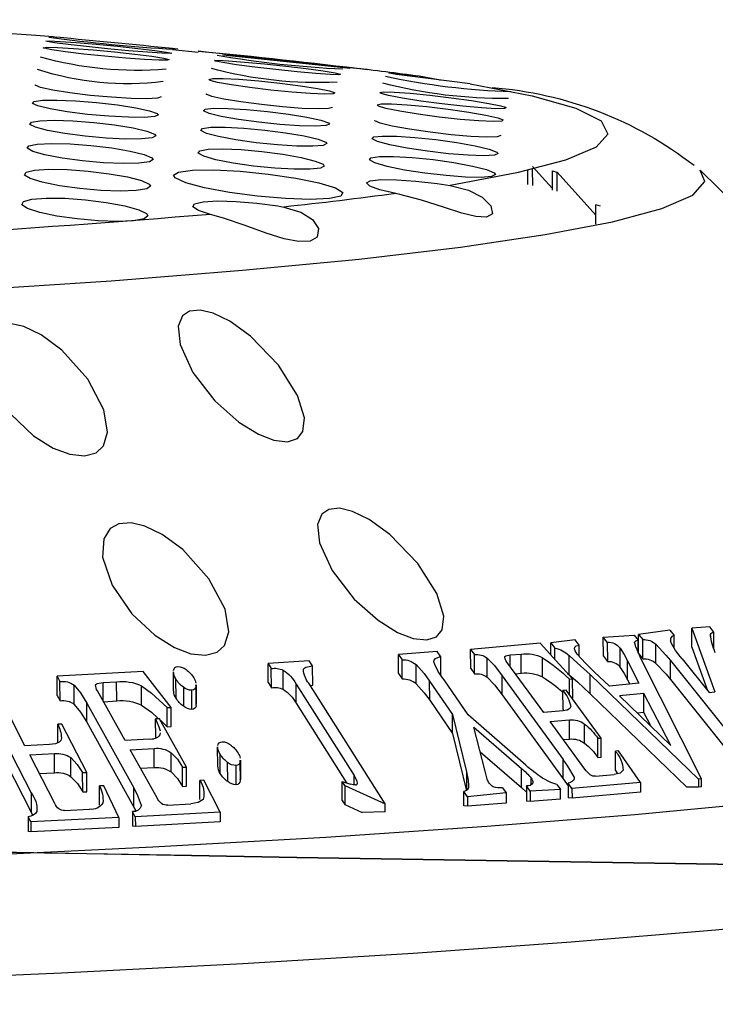
# Model space of a CAD drawing. Units: inches. Extents: x -10 to 75, y -1 to 131.
# Drawn here: x 32 to 33, y 49 to 49 of the extents above; entities that cross this region are included whole.
import ezdxf

# ---------------------------------------------------------------- set-up
doc = ezdxf.new("R2010")
doc.units = ezdxf.units.IN
doc.header["$MEASUREMENT"] = 0
doc.layers.add('1', color=4, linetype='Continuous')
doc.layers.add('STD TEST', color=3, linetype='Continuous')

# ---------------------------------------------------------------- blocks, each defined once
blk = doc.blocks.new('RAVELLO SHELL TOP')
at = {"layer": '1', "color": 3, "linetype": 'Continuous', "lineweight": 18}
blk.add_arc((3.46364, 226.52295), 194.86538, 267.8259001, 270.7424887, dxfattribs=at)
at = {"layer": '1', "color": 2, "linetype": 'Continuous', "lineweight": 18}
blk.add_arc((3.48203, 227.99506), 196.33714, 267.8368339, 270.7315548, dxfattribs=at)
blk = doc.blocks.new('DRAIN')
at = {"layer": '1', "color": 3, "linetype": 'Continuous', "lineweight": 25}
for p, q in [((0.9565, -0.72013), (0.95736, -0.70932)), ((0.95937, -0.70926), (0.95736, -0.70932)), ((0.9588, -0.7164), (0.95937, -0.70926)), ((1.02375, -0.71729), (0.95937, -0.70926)), ((0.9588, -0.7164), (0.9565, -0.72013)), ((1.02318, -0.72445), (0.9588, -0.7164)), ((1.02318, -0.72445), (1.02375, -0.71729)), ((0.92169, -0.78355), (0.95844, -0.72366)), ((0.95732, -0.73773), (0.95844, -0.72366)), ((0.95844, -0.72366), (0.95965, -0.72149)), ((1.02318, -0.72445), (1.01025, -0.74696)), ((1.03272, -0.72958), (1.03357, -0.71885)), ((1.03573, -0.71881), (1.03357, -0.71885)), ((1.03517, -0.72586), (1.03573, -0.71881)), ((1.09787, -0.7269), (1.03573, -0.71881)), ((0.97521, -0.73129), (0.95417, -0.76559)), ((0.98287, -0.72678), (1.00106, -0.72898)), ((1.03517, -0.72586), (1.03272, -0.72958)), ((1.0336, -0.73306), (1.03521, -0.73047)), ((1.09729, -0.73412), (1.03517, -0.72586)), ((1.09729, -0.73412), (1.09787, -0.7269)), ((0.92057, -0.79762), (0.95732, -0.73773)), ((0.99431, -0.79262), (1.0336, -0.73306)), ((1.00833, -0.7326), (1.00721, -0.74666)), ((1.0336, -0.73306), (1.03248, -0.74712)), ((1.05833, -0.73634), (1.07519, -0.73852)), ((1.09729, -0.73412), (1.08338, -0.75652)), ((0.99518, -0.7414), (0.99405, -0.75546)), ((0.99518, -0.7414), (0.99822, -0.74172)), ((0.99822, -0.74172), (0.9971, -0.75578)), ((1.05008, -0.74106), (1.02777, -0.77488)), ((1.08157, -0.74214), (1.08044, -0.7562)), ((1.18836, -0.74648), (1.20162, -0.74168)), ((1.21848, -0.74331), (1.20162, -0.74168)), ((1.21848, -0.74331), (1.218, -0.74929)), ((0.96226, -0.7524), (0.97335, -0.75378)), ((0.98568, -0.75179), (0.98456, -0.76586)), ((0.99318, -0.80669), (1.03248, -0.74712)), ((1.01025, -0.74696), (1.00721, -0.74666)), ((1.06826, -0.75087), (1.06714, -0.76493)), ((1.06826, -0.75087), (1.0712, -0.7512)), ((1.0712, -0.7512), (1.07008, -0.76526)), ((1.218, -0.74929), (1.15519, -0.83356)), ((1.18631, -0.74924), (1.18518, -0.76331)), ((1.18631, -0.74924), (1.18836, -0.74648)), ((1.18724, -0.76055), (1.18836, -0.74648)), ((1.18724, -0.76055), (1.218, -0.74929)), ((1.27593, -0.75209), (1.27509, -0.76266)), ((1.27859, -0.75212), (1.27593, -0.75209)), ((1.27804, -0.75901), (1.27859, -0.75212)), ((1.3067, -0.75639), (1.27859, -0.75212)), ((0.97335, -0.75378), (0.97223, -0.76784)), ((0.9971, -0.75578), (0.9761, -0.79)), ((0.99405, -0.75546), (0.9971, -0.75578)), ((1.05899, -0.76082), (1.05786, -0.77488)), ((1.08338, -0.75652), (1.08044, -0.7562)), ((1.1011, -0.75692), (1.09998, -0.77098)), ((1.10747, -0.75508), (1.10634, -0.76914)), ((1.11032, -0.75818), (1.10919, -0.77224)), ((1.10919, -0.77331), (1.11031, -0.75924)), ((1.11032, -0.75818), (1.1102, -0.75923)), ((1.18724, -0.76055), (1.18518, -0.76331)), ((1.27804, -0.75901), (1.27509, -0.76266)), ((1.3061, -0.76392), (1.27804, -0.75901)), ((1.3061, -0.76392), (1.3067, -0.75639)), ((1.32077, -0.77019), (1.32166, -0.75904)), ((1.32432, -0.75907), (1.32166, -0.75904)), ((1.32372, -0.76654), (1.32432, -0.75907)), ((1.34646, -0.76244), (1.32432, -0.75907)), ((0.95417, -0.76559), (0.97223, -0.76784)), ((1.03639, -0.76182), (1.04632, -0.76313)), ((1.04632, -0.76313), (1.0452, -0.7772)), ((1.07008, -0.76526), (1.04762, -0.7993)), ((1.06714, -0.76493), (1.07008, -0.76526)), ((1.0929, -0.76777), (1.09178, -0.78183)), ((1.09515, -0.76251), (1.09403, -0.77657)), ((1.14702, -0.81818), (1.18851, -0.76252)), ((1.18518, -0.76331), (1.19149, -0.76182)), ((1.19417, -0.76143), (1.19363, -0.76821)), ((1.26365, -0.80454), (1.27704, -0.76327)), ((1.27592, -0.77733), (1.27704, -0.76327)), ((1.30316, -0.76757), (1.3061, -0.76392)), ((1.31721, -0.76865), (1.32114, -0.7656)), ((1.32372, -0.76654), (1.32077, -0.77019)), ((1.34591, -0.76933), (1.32372, -0.76654)), ((1.34646, -0.76244), (1.34591, -0.76933)), ((1.35122, -0.77445), (1.35207, -0.76372)), ((1.35487, -0.76377), (1.35207, -0.76372)), ((1.3543, -0.77082), (1.35487, -0.76377)), ((1.40491, -0.77182), (1.35487, -0.76377)), ((0.9502, -0.77206), (0.93343, -0.79939)), ((0.96826, -0.77432), (0.9502, -0.77206)), ((1.02777, -0.77488), (1.0452, -0.7772)), ((1.10919, -0.77224), (1.10907, -0.7733)), ((1.1459, -0.83225), (1.19363, -0.76821)), ((1.28484, -0.79273), (1.31721, -0.76865)), ((1.29151, -0.773), (1.28959, -0.77879)), ((1.31721, -0.76865), (1.31609, -0.78271)), ((1.32413, -0.77154), (1.32377, -0.77612)), ((1.34297, -0.77298), (1.34591, -0.76933)), ((1.34737, -0.77753), (1.35148, -0.77251)), ((1.3543, -0.77082), (1.35122, -0.77445)), ((1.40433, -0.77905), (1.3543, -0.77082)), ((1.40433, -0.77905), (1.40491, -0.77182)), ((0.97418, -0.77562), (0.97306, -0.78968)), ((1.02352, -0.78132), (1.00045, -0.81629)), ((1.04095, -0.78363), (1.02352, -0.78132)), ((1.26253, -0.81861), (1.27592, -0.77733)), ((1.28959, -0.77879), (1.27881, -0.81045)), ((1.29791, -0.83563), (1.34737, -0.77753)), ((1.34737, -0.77753), (1.34625, -0.79159)), ((1.35524, -0.77938), (1.35533, -0.7783)), ((1.36243, -0.84127), (1.43865, -0.77823)), ((1.37102, -0.78113), (1.3846, -0.78329)), ((1.40433, -0.77905), (1.38645, -0.80089)), ((1.44712, -0.77874), (1.43865, -0.77823)), ((1.44664, -0.78473), (1.44712, -0.77874)), ((1.44932, -0.77912), (1.44712, -0.77874)), ((1.44932, -0.77912), (1.44884, -0.78511)), ((0.9761, -0.79), (0.97306, -0.78968)), ((1.04581, -0.78491), (1.04469, -0.79897)), ((1.04869, -0.78898), (1.04876, -0.78744)), ((1.31925, -0.7853), (1.27409, -0.8191)), ((1.27881, -0.81045), (1.31609, -0.78271)), ((1.36277, -0.78572), (1.33469, -0.81871)), ((1.36131, -0.85534), (1.44664, -0.78473)), ((1.38521, -0.78652), (1.38409, -0.80058)), ((1.38521, -0.78652), (1.38692, -0.78403)), ((1.44884, -0.78511), (1.39709, -0.87104)), ((1.44884, -0.78511), (1.44664, -0.78473)), ((0.99431, -0.79262), (0.99318, -0.80669)), ((1.04853, -0.79792), (1.05371, -0.7938)), ((1.05371, -0.7938), (1.05259, -0.80787)), ((1.05371, -0.7938), (1.05665, -0.7941)), ((1.05665, -0.7941), (1.05553, -0.80817)), ((1.29678, -0.84969), (1.34625, -0.79159)), ((1.37165, -0.79502), (1.37052, -0.80908)), ((1.37165, -0.79502), (1.37401, -0.79535)), ((1.37401, -0.79535), (1.37289, -0.80941)), ((1.04762, -0.7993), (1.04469, -0.79897)), ((1.38645, -0.80089), (1.38409, -0.80058)), ((1.42065, -0.85614), (1.47427, -0.79875)), ((0.97106, -0.81068), (0.96994, -0.82474)), ((0.97106, -0.81068), (0.97351, -0.80696)), ((0.97351, -0.80696), (0.97239, -0.82103)), ((0.98412, -0.80506), (0.983, -0.81912)), ((1.0052, -0.80909), (1.00411, -0.82272)), ((1.00547, -0.80869), (1.01513, -0.80994)), ((1.01513, -0.80994), (1.01401, -0.824)), ((1.03356, -0.80829), (1.03243, -0.82235)), ((1.05553, -0.80817), (1.03286, -0.83309)), ((1.05259, -0.80787), (1.05553, -0.80817)), ((1.06334, -0.82375), (1.06447, -0.80969)), ((1.07083, -0.80785), (1.06971, -0.82191)), ((1.07368, -0.81095), (1.07256, -0.82501)), ((1.07368, -0.81095), (1.07356, -0.81201)), ((1.24496, -0.8277), (1.26365, -0.80454)), ((1.26365, -0.80454), (1.26253, -0.81861)), ((1.37289, -0.80941), (1.34463, -0.84261)), ((1.34533, -0.80621), (1.34984, -0.80695)), ((1.34984, -0.80695), (1.34872, -0.82101)), ((1.36111, -0.80472), (1.35999, -0.81878)), ((1.37052, -0.80908), (1.37289, -0.80941)), ((1.38408, -0.84147), (1.4246, -0.80773)), ((1.4246, -0.80773), (1.40189, -0.84459)), ((1.05852, -0.81528), (1.05739, -0.82934)), ((1.07255, -0.82608), (1.07367, -0.81201)), ((1.14702, -0.81818), (1.1459, -0.83225)), ((1.24383, -0.84177), (1.26253, -0.81861)), ((1.33469, -0.81871), (1.34872, -0.82101)), ((1.41953, -0.8702), (1.47315, -0.81281)), ((0.96994, -0.82474), (0.97239, -0.82103)), ((1.03286, -0.83309), (0.96994, -0.82474)), ((0.99881, -0.82005), (0.99876, -0.82066)), ((1.00411, -0.82272), (1.01401, -0.824)), ((1.05629, -0.82047), (1.05516, -0.83453)), ((1.07256, -0.82501), (1.07244, -0.82607)), ((1.27409, -0.8191), (1.25449, -0.84339)), ((1.32934, -0.82499), (1.3003, -0.8591)), ((1.34338, -0.82729), (1.32934, -0.82499)), ((1.4091, -0.82064), (1.40301, -0.83052)), ((1.12529, -0.83174), (1.12417, -0.8458)), ((1.12529, -0.83174), (1.12798, -0.82813)), ((1.12798, -0.82813), (1.12686, -0.84219)), ((1.13672, -0.82766), (1.1356, -0.84172)), ((1.15642, -0.83191), (1.15818, -0.8324)), ((1.15818, -0.8324), (1.15706, -0.84647)), ((1.24496, -0.8277), (1.24383, -0.84177)), ((1.34338, -0.82822), (1.34226, -0.84228)), ((1.34338, -0.82822), (1.34394, -0.82744)), ((1.40301, -0.83052), (1.39823, -0.82969)), ((1.40301, -0.83052), (1.40189, -0.84459)), ((1.23413, -0.83905), (1.23301, -0.85311)), ((1.29791, -0.83563), (1.29678, -0.84969)), ((1.3473, -0.83947), (1.34638, -0.85099)), ((1.34987, -0.83722), (1.34875, -0.85128)), ((1.34928, -0.83715), (1.34987, -0.83722)), ((1.12417, -0.8458), (1.12686, -0.84219)), ((1.15437, -0.85007), (1.12417, -0.8458)), ((1.15706, -0.84647), (1.15437, -0.85007)), ((1.22056, -0.84556), (1.21943, -0.85962)), ((1.22056, -0.84556), (1.2235, -0.84191)), ((1.2235, -0.84191), (1.22238, -0.85597)), ((1.25182, -0.84621), (1.25069, -0.86028)), ((1.2859, -0.84775), (1.28478, -0.86182)), ((1.34463, -0.84261), (1.34226, -0.84228)), ((1.36243, -0.84127), (1.36131, -0.85534)), ((1.40189, -0.84459), (1.38408, -0.84147)), ((1.2733, -0.85321), (1.27218, -0.86727)), ((1.2733, -0.85321), (1.27639, -0.84958)), ((1.27639, -0.84958), (1.27527, -0.86365)), ((1.30642, -0.85192), (1.31072, -0.85261)), ((1.31072, -0.85261), (1.30959, -0.86667)), ((1.34875, -0.85128), (1.32286, -0.87559)), ((1.32662, -0.85103), (1.32549, -0.8651)), ((1.34595, -0.85414), (1.34483, -0.8682)), ((1.34501, -0.85479), (1.34595, -0.85414)), ((1.34638, -0.85099), (1.34875, -0.85128)), ((1.3761, -0.84798), (1.36426, -0.85772)), ((1.39757, -0.85174), (1.3761, -0.84798)), ((1.38802, -0.86763), (1.39757, -0.85174)), ((1.38914, -0.85356), (1.38802, -0.86763)), ((1.38914, -0.85356), (1.39094, -0.85058)), ((1.42811, -0.872), (1.4498, -0.84878)), ((1.43351, -0.89512), (1.4539, -0.84959)), ((1.43463, -0.88106), (1.44843, -0.85026)), ((1.4498, -0.84878), (1.4539, -0.84959)), ((1.21943, -0.85962), (1.22238, -0.85597)), ((1.24775, -0.86393), (1.21943, -0.85962)), ((1.25069, -0.86028), (1.24775, -0.86393)), ((1.30231, -0.85674), (1.30162, -0.86539)), ((1.38309, -0.86233), (1.38197, -0.87639)), ((1.42065, -0.85614), (1.41953, -0.8702)), ((1.27218, -0.86727), (1.27527, -0.86365)), ((1.32286, -0.87559), (1.27218, -0.86727)), ((1.30162, -0.86539), (1.30959, -0.86667)), ((1.33151, -0.86747), (1.33079, -0.87649)), ((1.33468, -0.86449), (1.33401, -0.87289)), ((1.35225, -0.86836), (1.3516, -0.87649)), ((1.37007, -0.86963), (1.37329, -0.86602)), ((1.37217, -0.88009), (1.37329, -0.86602)), ((1.40902, -0.86721), (1.4079, -0.88127)), ((1.33079, -0.87649), (1.33401, -0.87289)), ((1.34838, -0.8801), (1.33079, -0.87649)), ((1.3516, -0.87649), (1.34838, -0.8801)), ((1.37007, -0.86963), (1.36895, -0.88369)), ((1.39543, -0.87407), (1.3947, -0.88326)), ((1.39584, -0.87348), (1.39472, -0.88755)), ((1.39584, -0.87348), (1.39919, -0.8699)), ((1.39919, -0.8699), (1.39807, -0.88397)), ((1.37217, -0.88009), (1.36895, -0.88369)), ((1.36895, -0.88369), (1.39148, -0.88686)), ((1.39148, -0.88686), (1.3947, -0.88326)), ((1.39472, -0.88755), (1.39807, -0.88397)), ((1.42161, -0.87956), (1.42088, -0.88876)), ((1.43463, -0.88106), (1.43351, -0.89512)), ((1.45089, -0.88119), (1.44991, -0.89345)), ((1.41753, -0.89234), (1.39472, -0.88755)), ((1.41753, -0.89234), (1.42088, -0.88876)), ((1.44765, -0.88987), (1.44752, -0.89152)), ((1.44657, -0.89704), (1.43351, -0.89512)), ((1.44991, -0.89345), (1.44657, -0.89704)), ((1.34071, -1.18629), (1.33959, -1.20036)), ((1.41441, -1.23168), (1.46603, -1.18792)), ((1.30934, -1.22236), (1.34019, -1.19282)), ((1.34314, -1.19973), (1.33959, -1.20036)), ((1.30569, -1.22299), (1.30682, -1.20892)), ((1.31046, -1.2083), (1.30934, -1.22236)), ((1.28862, -1.21157), (1.28778, -1.22202)), ((1.29113, -1.22517), (1.30671, -1.21022)), ((1.29225, -1.21111), (1.29129, -1.22314)), ((1.30569, -1.22299), (1.30934, -1.22236)), ((1.05737, -1.29006), (1.13305, -1.2877)), ((1.13305, -1.2877), (1.15151, -1.28712)), ((0.76821, -1.29421), (0.91911, -1.294)), ((1.02007, -1.29122), (1.03919, -1.29063))]:
    blk.add_line(p, q, dxfattribs=at)
at = {"layer": '1', "color": 3, "linetype": 'Continuous', "lineweight": 25, "flags": 128}
for points in [[(0.07996, -0.51583), (0.23955, -0.52938), (0.39749, -0.54376), (0.5526, -0.55886), (0.70374, -0.57457), (0.84979, -0.59078), (0.98967, -0.60735), (1.12233, -0.62419), (1.24681, -0.64114), (1.36217, -0.6581), (1.46756, -0.67493), (1.56221, -0.69151), (1.64541, -0.70773), (1.71654, -0.72344), (1.77509, -0.73856), (1.82061, -0.75295), (1.85277, -0.76651), (1.87133, -0.77914), (1.87626, -0.78997)], [(1.82778, -0.88119), (1.83297, -0.87146), (1.82543, -0.85971), (1.80408, -0.84694), (1.76906, -0.83326), (1.72064, -0.81878), (1.65921, -0.80359), (1.58521, -0.78782), (1.49922, -0.77159), (1.40188, -0.75502), (1.29395, -0.73824), (1.17624, -0.72137), (1.04965, -0.70455), (0.91513, -0.68789), (0.77372, -0.67153), (0.6265, -0.6556), (0.47457, -0.64021), (0.3191, -0.62548), (0.16127, -0.61152), (0.00229, -0.59844)], [(1.03908, -0.7346), (1.03553, -0.74229), (1.03248, -0.74712)], [(1.08402, -0.74242), (1.08064, -0.73987), (1.07519, -0.73852)], [(0.98568, -0.75179), (0.99076, -0.74714), (0.99518, -0.7414)], [(1.05899, -0.76082), (1.064, -0.7564), (1.06826, -0.75087)], [(0.98456, -0.76586), (0.98964, -0.76121), (0.99405, -0.75546)], [(1.05786, -0.77488), (1.06288, -0.77047), (1.06714, -0.76493)], [(1.19519, -0.76145), (1.19589, -0.76168), (1.19631, -0.76214), (1.19643, -0.7629), (1.19602, -0.76435), (1.19363, -0.76821)], [(0.97657, -0.77974), (0.97631, -0.77795), (0.97521, -0.77655), (0.97242, -0.77515), (0.96826, -0.77432)], [(1.34297, -0.77298), (1.33839, -0.77404), (1.332, -0.77684)], [(1.35524, -0.77938), (1.35548, -0.77814), (1.35502, -0.77683), (1.35287, -0.77515), (1.35122, -0.77445)], [(1.35524, -0.77938), (1.35014, -0.78688), (1.34625, -0.79159)], [(1.39092, -0.78713), (1.3888, -0.78462), (1.3846, -0.78329)], [(0.98412, -0.80506), (0.9892, -0.79977), (0.99431, -0.79262)], [(1.04469, -0.79897), (1.0476, -0.79325), (1.04863, -0.79032)], [(1.03356, -0.80829), (1.04136, -0.80363), (1.0463, -0.7997)], [(0.983, -0.81912), (0.98808, -0.81384), (0.99318, -0.80669)], [(1.03243, -0.82235), (1.04024, -0.81769), (1.05259, -0.80787)], [(0.99876, -0.82066), (0.99903, -0.82116), (0.99988, -0.82173), (1.00411, -0.82272)], [(1.23413, -0.83905), (1.24056, -0.83288), (1.24496, -0.8277)], [(1.34888, -0.83102), (1.3484, -0.8295), (1.34647, -0.8281), (1.34338, -0.82729)], [(1.2859, -0.84775), (1.29164, -0.8426), (1.29791, -0.83563)], [(1.15047, -0.84327), (1.15084, -0.84412), (1.15225, -0.84511), (1.15706, -0.84647)], [(1.23301, -0.85311), (1.23944, -0.84694), (1.24383, -0.84177)], [(1.34595, -0.85414), (1.35243, -0.84927), (1.36243, -0.84127)], [(1.07793, -0.84833), (1.08619, -0.85122), (1.09129, -0.85668), (1.09356, -0.86693), (1.0896, -0.88328), (1.07615, -0.90475), (1.05532, -0.92474), (1.03941, -0.93471), (1.02625, -0.93983), (1.01581, -0.94139), (1.00688, -0.93998), (1.0009, -0.93615), (0.99666, -0.92824), (0.99688, -0.91468), (1.0054, -0.89464), (1.02142, -0.87476), (1.03945, -0.86029), (1.05459, -0.85234), (1.06692, -0.8487), (1.07793, -0.84833)], [(1.28478, -0.86182), (1.29052, -0.85667), (1.29678, -0.84969)], [(1.38309, -0.86233), (1.38637, -0.85799), (1.38914, -0.85356)], [(1.24594, -0.8561), (1.24597, -0.85742), (1.24687, -0.85869), (1.24983, -0.86006), (1.25069, -0.86028)], [(1.34483, -0.8682), (1.35131, -0.86333), (1.36131, -0.85534)], [(1.36426, -0.85772), (1.35732, -0.86358), (1.35079, -0.86974)], [(1.40902, -0.86721), (1.4171, -0.85984), (1.42065, -0.85614)], [(1.29768, -0.86337), (1.29777, -0.86386), (1.29833, -0.86441), (1.30162, -0.86539)], [(1.38197, -0.87639), (1.38525, -0.87205), (1.38802, -0.86763)], [(1.23951, -0.87184), (1.24652, -0.87471), (1.25024, -0.8801), (1.2506, -0.89021), (1.24432, -0.90634), (1.22865, -0.92752), (1.20655, -0.94722), (1.19056, -0.95705), (1.17782, -0.96209), (1.16812, -0.96362), (1.16026, -0.96222), (1.15545, -0.95843), (1.15286, -0.95061), (1.15523, -0.93722), (1.16618, -0.91745), (1.18393, -0.89785), (1.20265, -0.88359), (1.21768, -0.87577), (1.22947, -0.87219), (1.23951, -0.87184)], [(1.35079, -0.86974), (1.34912, -0.87199), (1.34856, -0.87345), (1.34865, -0.87467), (1.34959, -0.87575), (1.3516, -0.87649)], [(1.39226, -0.88105), (1.39306, -0.8784), (1.39709, -0.87104)], [(1.4079, -0.88127), (1.41598, -0.8739), (1.41953, -0.8702)], [(1.42088, -0.88876), (1.41934, -0.88798), (1.41829, -0.88629), (1.41847, -0.88449)], [(-0.03389, -1.00789), (0.10731, -1.01951), (0.24726, -1.032), (0.38464, -1.04524), (0.5181, -1.05911), (0.64636, -1.07347), (0.76819, -1.08817), (0.88242, -1.10309), (0.98794, -1.11807), (1.08374, -1.13298), (1.1689, -1.14766), (1.24259, -1.16198), (1.30411, -1.1758), (1.35286, -1.18899), (1.38838, -1.20141), (1.41032, -1.21295), (1.41847, -1.22351), (1.41441, -1.23168)], [(0.97803, -0.98805), (0.98629, -0.99094), (0.9914, -0.9964), (0.99366, -1.00663), (0.9897, -1.02295), (0.97626, -1.0444), (0.95545, -1.06439), (0.93953, -1.0744), (0.92637, -1.07954), (0.91594, -1.08111), (0.90701, -1.07971), (0.90103, -1.07589), (0.89677, -1.06798), (0.89697, -1.05441), (0.90547, -1.03436), (0.92148, -1.01448), (0.9395, -1.00001), (0.95464, -0.99206), (0.96699, -0.98842), (0.97803, -0.98805)], [(1.12632, -1.00963), (1.13333, -1.01249), (1.13705, -1.01788), (1.13741, -1.02798), (1.13113, -1.04408), (1.11546, -1.06524), (1.09339, -1.08495), (1.07738, -1.09481), (1.06465, -1.09986), (1.05495, -1.10141), (1.04709, -1.10001), (1.04228, -1.09623), (1.03967, -1.08842), (1.04202, -1.07502), (1.05295, -1.05524), (1.07069, -1.03563), (1.0894, -1.02138), (1.10445, -1.01356), (1.11625, -1.00998), (1.12632, -1.00963)], [(1.11068, -1.18163), (1.1233, -1.17892), (1.13231, -1.17415), (1.13728, -1.16787), (1.13677, -1.16148), (1.13189, -1.15811), (1.12326, -1.15713), (1.11254, -1.15843), (1.09921, -1.16152), (1.08318, -1.16589), (1.06697, -1.17008), (1.05709, -1.17218)], [(1.01125, -1.16768), (1.00862, -1.16532), (1.00106, -1.16333), (0.98946, -1.16194), (0.97513, -1.16131), (0.9596, -1.16149), (0.94453, -1.16248), (0.93164, -1.16417), (0.92245, -1.16639), (0.91808, -1.16888), (0.91904, -1.17134), (0.92515, -1.17348), (0.93562, -1.17508), (0.94926, -1.17596), (0.96459, -1.17603), (0.97998, -1.17529), (0.99373, -1.1738), (1.00422, -1.17172), (1.01018, -1.16928), (1.01125, -1.16768)], [(1.05709, -1.17218), (1.04804, -1.17443), (1.04379, -1.17686), (1.04488, -1.17919), (1.05107, -1.18114), (1.0616, -1.18251), (1.07528, -1.18315), (1.09064, -1.18301), (1.10606, -1.18208), (1.11068, -1.18163)], [(1.01157, -1.18952), (1.00893, -1.18739), (1.00135, -1.1856), (0.98974, -1.18436), (0.97538, -1.18381), (0.95982, -1.18401), (0.94474, -1.18494), (0.93186, -1.1865), (0.92271, -1.18854), (0.91839, -1.1908), (0.91938, -1.19302), (0.9255, -1.19495), (0.93597, -1.19638), (0.94963, -1.19715), (0.96499, -1.19719), (0.98041, -1.19649), (0.99415, -1.1951), (1.00461, -1.19319), (1.01052, -1.19097), (1.01157, -1.18952)], [(1.02787, -1.19888), (1.03143, -1.20156), (1.0416, -1.20371), (1.05718, -1.20508), (1.07648, -1.20553), (1.09743, -1.20499), (1.11776, -1.20353), (1.13513, -1.20129), (1.14745, -1.19852), (1.15325, -1.19554), (1.1519, -1.19272), (1.14369, -1.19036), (1.12963, -1.18873), (1.11129, -1.18799), (1.09061, -1.18821), (1.06983, -1.1894), (1.0513, -1.19142), (1.03722, -1.19406), (1.02927, -1.19701), (1.02787, -1.19888)], [(1.23156, -1.20672), (1.24528, -1.2042), (1.25581, -1.19973), (1.26265, -1.1939), (1.2642, -1.18828), (1.25993, -1.18531), (1.25219, -1.18522), (1.24177, -1.18705), (1.22798, -1.19038), (1.21138, -1.19434), (1.19522, -1.19732), (1.19209, -1.19774)], [(1.19209, -1.19774), (1.18026, -1.19963), (1.17258, -1.20177), (1.16997, -1.20389), (1.17267, -1.20575), (1.18028, -1.20714), (1.19189, -1.20793), (1.20627, -1.20804), (1.2219, -1.20744), (1.23156, -1.20672)], [(1.01206, -1.20925), (1.0094, -1.20733), (1.00181, -1.20574), (0.99019, -1.20466), (0.9758, -1.20419), (0.96021, -1.20441), (0.94511, -1.20527), (0.93225, -1.20671), (0.92314, -1.20856), (0.91887, -1.2106), (0.91989, -1.21259), (0.92601, -1.21431), (0.9365, -1.21556), (0.95018, -1.21623), (0.96558, -1.21624), (0.98101, -1.21557), (0.99475, -1.21429), (1.00517, -1.21255), (1.01103, -1.21054), (1.01206, -1.20925)], [(1.13807, -1.21395), (1.1354, -1.21218), (1.12782, -1.21078), (1.11621, -1.20991), (1.10182, -1.20966), (1.08619, -1.21008), (1.07106, -1.21111), (1.05816, -1.21265), (1.04904, -1.21452), (1.04478, -1.21651), (1.0458, -1.21838), (1.05192, -1.21991), (1.0624, -1.22096), (1.07607, -1.22141), (1.09149, -1.2212), (1.10697, -1.22036), (1.12075, -1.21896), (1.13119, -1.21717), (1.13705, -1.21519), (1.13807, -1.21395)], [(1.24077, -1.28244), (1.28677, -1.27703), (1.31961, -1.27029), (1.33897, -1.2623), (1.34466, -1.25313), (1.33661, -1.24289), (1.31491, -1.23166), (1.27978, -1.21956), (1.23156, -1.20672)], [(1.26426, -1.21716), (1.26159, -1.21553), (1.25402, -1.21433), (1.24242, -1.21368), (1.22802, -1.21366), (1.21236, -1.21428), (1.19718, -1.21547), (1.18425, -1.2171), (1.17512, -1.219), (1.17087, -1.22093), (1.17191, -1.22266), (1.17803, -1.22402), (1.18849, -1.22485), (1.20217, -1.22507), (1.21761, -1.22465), (1.23314, -1.22363), (1.24696, -1.22212), (1.25741, -1.22028), (1.26325, -1.21833), (1.26426, -1.21716)], [(1.01272, -1.22686), (1.01003, -1.22517), (1.00244, -1.22378), (0.9908, -1.22284), (0.97638, -1.22246), (0.96075, -1.22269), (0.94565, -1.2235), (0.93281, -1.22481), (0.92375, -1.22647), (0.91952, -1.22828), (0.92056, -1.23004), (0.9267, -1.23155), (0.9372, -1.23264), (0.9509, -1.2332), (0.96634, -1.23317), (0.98179, -1.23253), (0.99552, -1.23137), (1.0059, -1.2298), (1.01171, -1.22801), (1.01272, -1.22686)], [(1.1388, -1.23056), (1.13612, -1.22901), (1.12852, -1.2278), (1.11689, -1.22708), (1.10247, -1.22693), (1.08681, -1.22735), (1.07166, -1.22832), (1.05879, -1.22973), (1.04972, -1.23142), (1.0455, -1.23318), (1.04656, -1.23482), (1.05269, -1.23615), (1.06318, -1.23703), (1.07689, -1.23737), (1.09235, -1.23712), (1.10785, -1.23632), (1.12161, -1.23503), (1.132, -1.23341), (1.13781, -1.23164), (1.1388, -1.23056)], [(1.26509, -1.23268), (1.26239, -1.23127), (1.25481, -1.23027), (1.24318, -1.22977), (1.22875, -1.22984), (1.21305, -1.23047), (1.19786, -1.2316), (1.18496, -1.23311), (1.17589, -1.23482), (1.17169, -1.23652), (1.17276, -1.23803), (1.17889, -1.23917), (1.18937, -1.23984), (1.20308, -1.23995), (1.21857, -1.23949), (1.23411, -1.2385), (1.24791, -1.2371), (1.25831, -1.23543), (1.2641, -1.2337), (1.26509, -1.23268)], [(1.01354, -1.24237), (1.01084, -1.2409), (1.00323, -1.2397), (0.99156, -1.23892), (0.97712, -1.23862), (0.96146, -1.23886), (0.94635, -1.23961), (0.93353, -1.2408), (0.92452, -1.24227), (0.92033, -1.24386), (0.9214, -1.24539), (0.92756, -1.24669), (0.93807, -1.24761), (0.95181, -1.24807), (0.96727, -1.24799), (0.98275, -1.2474), (0.99646, -1.24634), (1.00679, -1.24494), (1.01256, -1.24336), (1.01354, -1.24237)], [(1.13971, -1.24505), (1.137, -1.24372), (1.12939, -1.24271), (1.11773, -1.24215), (1.10327, -1.24208), (1.08758, -1.24252), (1.07243, -1.24343), (1.05959, -1.24471), (1.05057, -1.24621), (1.0464, -1.24775), (1.04748, -1.24916), (1.05364, -1.25028), (1.06415, -1.25099), (1.07789, -1.25122), (1.09338, -1.25094), (1.1089, -1.25017), (1.12264, -1.24898), (1.13298, -1.24754), (1.13874, -1.24599), (1.13971, -1.24505)], [(1.26608, -1.24609), (1.26337, -1.24491), (1.25576, -1.2441), (1.2441, -1.24375), (1.22962, -1.24391), (1.21389, -1.24455), (1.1987, -1.24563), (1.18583, -1.247), (1.17682, -1.24852), (1.17267, -1.25), (1.17297, -1.25035)], [(1.01454, -1.25577), (1.01181, -1.25452), (1.00418, -1.25352), (0.99249, -1.25288), (0.97801, -1.25268), (0.96233, -1.25293), (0.94721, -1.25362), (0.93443, -1.25467), (0.92546, -1.25596), (0.92132, -1.25733), (0.92161, -1.25768)], [(1.14079, -1.25744), (1.13806, -1.25633), (1.13042, -1.25552), (1.11874, -1.2551), (1.10424, -1.25512), (1.08851, -1.25558), (1.07336, -1.25643), (1.06055, -1.25758), (1.05159, -1.25889), (1.04746, -1.26021), (1.04776, -1.26053)], [(1.17361, -1.26173), (1.17635, -1.26269), (1.18398, -1.2633), (1.19567, -1.2635), (1.21019, -1.26325), (1.22596, -1.26259), (1.24115, -1.26157), (1.25398, -1.26033), (1.26293, -1.259), (1.26703, -1.25774), (1.2659, -1.25669), (1.25973, -1.25596), (1.2492, -1.25564), (1.23541, -1.25574), (1.21984, -1.25628), (1.20427, -1.2572), (1.19052, -1.25839), (1.18023, -1.2597), (1.17455, -1.261), (1.17361, -1.26173)], [(1.04854, -1.2712), (1.05129, -1.27208), (1.05895, -1.27268), (1.07067, -1.27294), (1.08521, -1.27283), (1.10096, -1.27236), (1.11611, -1.27157), (1.12888, -1.27056), (1.13779, -1.26944), (1.14187, -1.26835), (1.14073, -1.2674), (1.13454, -1.26671), (1.12397, -1.26633), (1.11015, -1.26633), (1.09458, -1.26669), (1.07905, -1.26739), (1.06536, -1.26834), (1.05512, -1.26944), (1.04946, -1.27056), (1.04854, -1.2712)], [(1.17494, -1.27092), (1.1777, -1.27166), (1.18536, -1.27207), (1.19709, -1.27212), (1.21165, -1.27178), (1.22745, -1.2711), (1.24264, -1.27015), (1.25542, -1.26903), (1.26432, -1.26789), (1.26837, -1.26686), (1.26722, -1.26604), (1.26102, -1.26552), (1.25045, -1.26536), (1.23662, -1.26558), (1.22101, -1.26616), (1.20543, -1.26703), (1.19172, -1.26811), (1.18148, -1.26925), (1.17585, -1.27034), (1.17494, -1.27092)], [(0.92508, -1.28534), (0.92787, -1.28592), (0.93558, -1.28633), (0.94737, -1.28651), (0.96196, -1.28645), (0.97772, -1.28615), (0.99282, -1.28565), (1.00549, -1.28499), (1.01431, -1.28427), (1.01833, -1.28355), (1.01715, -1.28293), (1.01092, -1.28246), (1.00029, -1.28221), (0.98641, -1.28219), (0.97082, -1.28242), (0.95532, -1.28286), (0.94172, -1.28348), (0.93157, -1.28419), (0.92598, -1.28492), (0.92508, -1.28534)], [(1.05154, -1.2853), (1.05434, -1.28574), (1.06205, -1.28595), (1.07385, -1.28591), (1.08848, -1.28562), (1.10429, -1.28511), (1.11942, -1.28444), (1.1321, -1.2837), (1.1409, -1.28296), (1.14489, -1.2823), (1.14369, -1.28181), (1.13745, -1.28153), (1.12681, -1.2815), (1.11291, -1.28171), (1.09727, -1.28215), (1.08173, -1.28278), (1.06811, -1.28351), (1.05798, -1.28426), (1.05242, -1.28494), (1.05154, -1.2853)], [(1.24077, -1.28244), (1.2251, -1.28314), (1.20957, -1.2839), (1.19605, -1.28463), (1.18608, -1.28525), (1.18072, -1.28569), (1.18047, -1.28591), (1.18533, -1.28587), (1.19483, -1.28559), (1.20274, -1.2853)], [(0.92675, -1.29033), (0.92956, -1.29069), (0.9373, -1.2909), (0.94913, -1.29093), (0.96376, -1.29078), (0.97954, -1.29047), (0.99463, -1.29002), (1.00726, -1.2895), (1.01603, -1.28896), (1.02001, -1.28847), (1.0188, -1.28807), (1.01254, -1.28781), (1.00188, -1.28773), (0.98795, -1.28782), (0.97233, -1.28808), (0.95683, -1.28849), (0.94327, -1.289), (0.93317, -1.28953), (0.92763, -1.29005), (0.92675, -1.29033)], [(1.20274, -1.2853), (1.21719, -1.28375), (1.2185, -1.28346)], [(0.91911, -1.294), (0.93174, -1.29398), (0.93429, -1.2939)], [(1.01788, -1.29207), (1.01996, -1.29203), (1.02386, -1.29197), (1.02354, -1.29199)]]:
    blk.add_lwpolyline(points, dxfattribs=at)
at = {"layer": '1', "color": 3, "linetype": 'Continuous', "lineweight": 25}
for centre, radius, start, end in [((0.95596, -0.7274), 0.00729, 24.1032, 85.76606), ((0.94277, -0.72423), 0.01985, 317.13493, 359.42269), ((0.98495, -0.73663), 0.01111, 125.18772, 151.26453), ((0.98176, -0.73301), 0.00633, 79.90801, 120.4689), ((1.00185, -0.73866), 0.00971, 25.28191, 94.66684), ((1.03277, -0.73606), 0.00647, 12.96715, 90.44396), ((0.98742, -0.73453), 0.02321, 328.50162, 0.05611), ((1.0615, -0.74782), 0.01328, 126.09691, 149.39367), ((1.05702, -0.74304), 0.00682, 78.93477, 119.30897), ((1.06803, -0.74562), 0.01631, 319.5473, 11.31761), ((0.97689, -0.73652), 0.01762, 258.4123, 299.91119), ((1.04968, -0.74573), 0.01772, 259.05672, 301.66409), ((1.11115, -0.77357), 0.01945, 121.11386, 145.35832), ((1.10686, -0.76492), 0.00986, 86.48831, 125.7565), ((1.10717, -0.75821), 0.00314, 0.59218, 84.60536), ((0.97577, -0.75058), 0.01762, 258.41656, 299.90694), ((1.10253, -0.76856), 0.00954, 140.64549, 175.29459), ((1.19432, -0.77144), 0.01003, 85.02989, 106.40567), ((1.27438, -0.76646), 0.00387, 347.80168, 79.43725), ((1.23194, -0.76223), 0.04649, 341.04919, 353.76646), ((1.30008, -0.77557), 0.00875, 115.30322, 141.23537), ((1.2999, -0.77918), 0.01206, 74.31782, 107.14237), ((1.04855, -0.75976), 0.01776, 259.10341, 301.6174), ((1.11006, -0.78766), 0.01949, 121.13984, 145.33234), ((1.10575, -0.77902), 0.0099, 86.57667, 125.66815), ((1.10605, -0.77227), 0.00314, 0.53734, 84.60521), ((1.09954, -0.77227), 0.00968, 321.26672, 345.60317), ((1.30195, -0.77731), 0.0113, 140.26239, 157.55562), ((1.32104, -0.77483), 0.00465, 26.85261, 93.2712), ((1.32076, -0.77286), 0.00443, 312.78015, 1.69828), ((0.94995, -0.77592), 0.02689, 329.2111, 351.82857), ((1.10142, -0.78263), 0.00956, 140.68064, 175.27719), ((1.09092, -0.76715), 0.01967, 300.97084, 325.34132), ((1.29086, -0.7456), 0.04488, 304.21018, 317.15953), ((1.38706, -0.87374), 0.11145, 119.60895, 127.48116), ((1.37754, -0.79734), 0.0188, 124.48024, 141.78769), ((1.36992, -0.78701), 0.00598, 79.38072, 120.31786), ((1.04164, -0.79215), 0.00854, 33.46516, 94.60888), ((1.09493, -0.78265), 0.00316, 182.41875, 267.26877), ((1.09539, -0.77612), 0.0097, 266.38641, 305.61214), ((1.36851, -0.7842), 0.0226, 313.5634, 352.56139), ((1.33354, -0.76421), 0.049, 304.23852, 321.04335), ((0.97664, -0.79386), 0.01347, 256.57228, 303.7619), ((1.02162, -0.77871), 0.0319, 258.27081, 291.97819), ((1.07451, -0.82632), 0.01943, 121.10857, 145.36925), ((1.07023, -0.81771), 0.00988, 86.53444, 125.70756), ((1.07053, -0.81098), 0.00315, 0.57667, 84.56588), ((1.35266, -0.7916), 0.01561, 259.61479, 302.81113), ((1.33242, -0.77827), 0.049, 304.23852, 321.04335), ((1.0054, -0.82072), 0.00664, 138.17967, 179.53319), ((1.06571, -0.82122), 0.00933, 140.4586, 175.44884), ((1.12365, -0.80311), 0.02781, 298.03757, 327.18248), ((1.35152, -0.80559), 0.01567, 259.70934, 302.71544), ((0.97552, -0.80798), 0.01342, 256.49291, 303.86583), ((1.02049, -0.79267), 0.03199, 258.32341, 291.92559), ((1.07338, -0.84039), 0.01943, 121.10857, 145.36925), ((1.06911, -0.83175), 0.00986, 86.49194, 125.75288), ((1.06941, -0.82504), 0.00314, 0.60183, 84.59571), ((1.06459, -0.83528), 0.00933, 140.4586, 175.44884), ((1.05449, -0.82008), 0.0194, 300.70547, 325.37708), ((1.06268, -0.82494), 0.00992, 321.57159, 345.32776), ((1.13163, -0.81454), 0.01407, 254.96688, 291.21004), ((1.1225, -0.81715), 0.02785, 298.05387, 327.16618), ((1.32182, -0.82269), 0.02831, 316.21325, 342.88854), ((1.05837, -0.83537), 0.00321, 182.93579, 265.90225), ((1.05879, -0.8291), 0.0095, 266.09313, 306.23127), ((1.16839, -0.84597), 0.01812, 136.77378, 171.44361), ((1.22516, -0.82689), 0.01511, 263.70411, 306.42311), ((1.13051, -0.8286), 0.01407, 254.9671, 291.20941), ((1.2863, -0.87402), 0.04416, 136.08044, 156.06122), ((1.27895, -0.83725), 0.0126, 258.29285, 303.49524), ((1.27984, -0.76167), 0.10087, 297.62678, 308.31203), ((1.22404, -0.84095), 0.01511, 263.70411, 306.42311), ((1.31618, -0.82664), 0.02653, 258.1214, 293.17252), ((1.2643, -0.75199), 0.1286, 298.41643, 309.66356), ((1.27782, -0.8513), 0.01261, 258.31225, 303.47585), ((1.30685, -0.86606), 0.00956, 133.22111, 163.61575), ((1.37497, -0.85564), 0.01052, 260.81901, 320.53346), ((1.31505, -0.84075), 0.02649, 258.10114, 293.20953), ((1.3319, -0.8532), 0.0198, 276.10284, 310.75019), ((1.40096, -0.85708), 0.01294, 262.1342, 308.51196), ((1.37385, -0.86971), 0.01052, 260.79601, 320.53018), ((1.4633, -0.90915), 0.05117, 133.44458, 151.18288), ((1.39462, -0.8809), 0.00236, 183.61976, 271.88244), ((1.39984, -0.87114), 0.01295, 262.145, 308.5029), ((1.48362, -0.8967), 0.03647, 149.81347, 171.83327), ((1.45012, -0.89074), 0.00272, 196.64966, 265.67618), ((-0.78441, -12.79329), 11.76611, 80.995686, 85.030887), ((0.6196, -3.87672), 2.73946, 77.93749, 79.67331), ((1.2567, -1.00368), 0.27719, 270.05876, 303.4774), ((0.97299, -1.47426), 0.21139, 78.48544, 103.88699), ((0.97546, -1.53676), 0.26367, 81.04066, 101.34611), ((1.10647, -1.57682), 0.30284, 83.07487, 100.75638), ((1.23912, -1.62536), 0.35297, 85.05091, 100.22917), ((1.24933, -1.81349), 0.53527, 87.65343, 97.64648), ((1.22482, -4.91189), 3.62521, 90.95829, 92.93618), ((0.94084, 3.47921), 4.77166, 271.18021, 272.68803), ((1.12457, -2.02082), 0.73509, 88.30355, 95.56479), ((1.07326, 0.81572), 2.10501, 272.18076, 273.5266), ((0.99923, -2.42677), 1.13576, 88.87497, 93.56638), ((0.63042, 14.83989), 16.13669, 271.079005, 271.383754)]:
    blk.add_arc(centre, radius, start, end, dxfattribs=at)
blk = doc.blocks.new('2026 RAVELLO')
at = {"layer": 'STD TEST'}
blk.add_blockref('RAVELLO SHELL TOP', (42.31054, 0), dxfattribs=at)
at = {"layer": 'STD TEST', "xscale": -1, "rotation": 175.7055703569127}
blk.add_blockref('DRAIN', (41.20436, 31.07031), dxfattribs=at)

msp = doc.modelspace()

# ---------------------------------------------------------------- block references
msp.add_blockref('2026 RAVELLO', (-9.83149, 16.95627))

doc.saveas('drawing.dxf')
